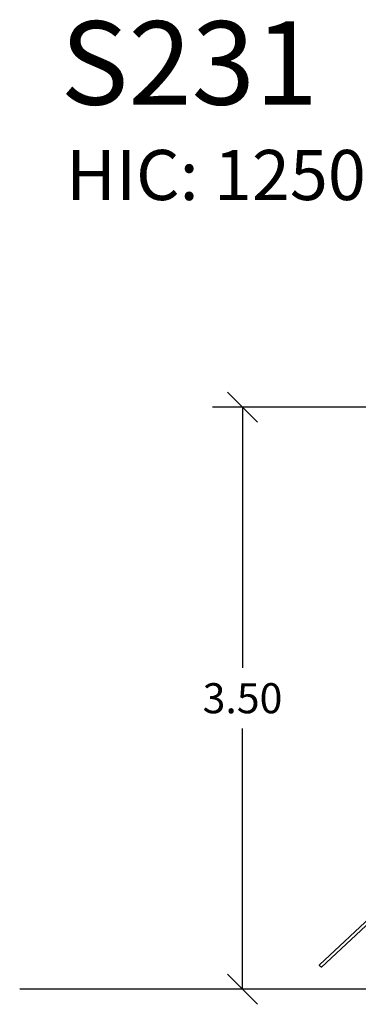
# Model space of a CAD drawing. Units: millimetres. Extents: x 1.3 to 21.1, y 7.4 to 23.6.
# Drawn here: x 1.3 to 3.3, y 17.7 to 23.6 of the extents above; entities that cross this region are included whole.
import ezdxf

# ---------------------------------------------------------------- set-up
doc = ezdxf.new("R2010")
doc.units = ezdxf.units.MM
doc.header["$PDSIZE"] = -1
doc.layers.add('DIASTASEIS', color=253, linetype='Continuous', lineweight=5)
doc.styles.get("Standard").update_dxf_attribs({"font": 'ARIALN.TTF'})
doc.dimstyles.new('STANDARD_ACAD', dxfattribs={"dimtxt": 0.18, "dimasz": 0.18, "dimexe": 0.18, "dimexo": 0.0625, "dimgap": 0.09, "dimtad": 0, "dimtih": 1, "dimtoh": 1, "dimdec": 4, "dimzin": 0, "dimdsep": 46, "dimtxsty": 'Standard', "dimcen": 0.09, "dimadec": 0, "dimazin": 0, "dimtfac": 1, "dimtdec": 4, "dimtofl": 0, "dimtmove": 0, "dimatfit": 3, "dimfxl": 1, "dimtolj": 1, "dimtzin": 0, "dimarcsym": 0})

# ---------------------------------------------------------------- blocks, each defined once
blk = doc.blocks.new('OPSH1_S231')
at = {"color": 7, "linetype": 'Continuous', "lineweight": 25}
for p, q in [((3.4781, 2.6203), (3.1148, 2.2802)), ((3.1271, 2.2671), (3.4843, 2.6014))]:
    blk.add_line(p, q, dxfattribs=at)
at = {"color": 7, "linetype": 'Continuous', "lineweight": 25, "flags": 128}
blk.add_lwpolyline([(3.1271, 2.2671), (3.1266, 2.2669), (3.1259, 2.2668), (3.1249, 2.2671), (3.1238, 2.2676), (3.1226, 2.2683), (3.1213, 2.2693), (3.12, 2.2705), (3.1187, 2.2718), (3.1175, 2.2732), (3.1164, 2.2745), (3.1156, 2.2759), (3.1149, 2.2772), (3.1145, 2.2783), (3.1144, 2.2792), (3.1145, 2.2799), (3.1148, 2.2802)], dxfattribs=at)
blk = doc.blocks.new('_Oblique')
at = {"color": 0, "linetype": 'ByBlock', "lineweight": -2}
blk.add_line((-0.5, -0.5), (0.5, 0.5), dxfattribs=at)
blk = doc.blocks.new('*D23')
at = {"layer": 'Defpoints', "color": 0}
for p in [(4.4251, 21.2979), (2.6537, 17.8129), (4.4251, 17.8129)]:
    blk.add_point(p, dxfattribs=at)
at = {"layer": 'DIASTASEIS', "color": 0, "lineweight": -2}
for p, q in [((4.3626, 21.2979), (2.4737, 21.2979)), ((2.6537, 21.2979), (2.6537, 19.7373)), ((2.6537, 17.8129), (2.6537, 19.3735)), ((4.3626, 17.8129), (2.4737, 17.8129))]:
    blk.add_line(p, q, dxfattribs=at)
at = {"layer": 'DIASTASEIS', "color": 0, "linetype": 'ByBlock', "lineweight": -2, "xscale": 0.18, "yscale": 0.18, "zscale": 0.18}
for p, rotation in [((2.6537, 21.2979), 90), ((2.6537, 17.8129), 270)]:
    blk.add_blockref('_Oblique', p, dxfattribs=dict(at, rotation=rotation))
at = {"layer": 'DIASTASEIS', "color": 0, "insert": (2.6537, 19.5554), "char_height": 0.18, "attachment_point": 5}
blk.add_mtext('\\A1;\\A1;3.50', dxfattribs=at)

msp = doc.modelspace()

# ---------------------------------------------------------------- linework, layer by layer
msp.add_line((21.1493, 17.8129), (1.3203, 17.8129))

# ---------------------------------------------------------------- block references
msp.add_blockref('OPSH1_S231', (0, 15.6789))

# ---------------------------------------------------------------- texts
at = {"layer": 'DIASTASEIS', "attachment_point": 1}
for s, insert, char_height, width in [('{\\fArial|b1|i0|c0|p34;\\C0;S231 }', (1.5644, 23.6088), 0.5, 2.888225), ('{\\fArial|b0|i0|c0|p34;\\C3;HIC: 1250mm}', (1.5985, 22.8379), 0.3, 4.727438)]:
    msp.add_mtext(s, dxfattribs=dict(at, insert=insert, char_height=char_height, width=width))

# ---------------------------------------------------------------- dimensions: what is measured, and where the dimension line sits
at = {"layer": 'DIASTASEIS'}
dim = msp.add_linear_dim(base=(2.6537, 17.8129), p1=(4.4251, 21.2979), p2=(4.4251, 17.8129), angle=90, text='\\A1;<>0', dimstyle='STANDARD_ACAD', override={"dimdec": 1, "dimtxsty": 'Standard', "dimblk": 'Oblique', "dimtdec": 1, "dimtmove": 2, "dimldrblk": 'Oblique'}, dxfattribs=at)
dim.commit()
dim.dimension.update_dxf_attribs({"geometry": '*D23', "text_midpoint": (2.6537, 19.5554)})

doc.saveas('drawing.dxf')
